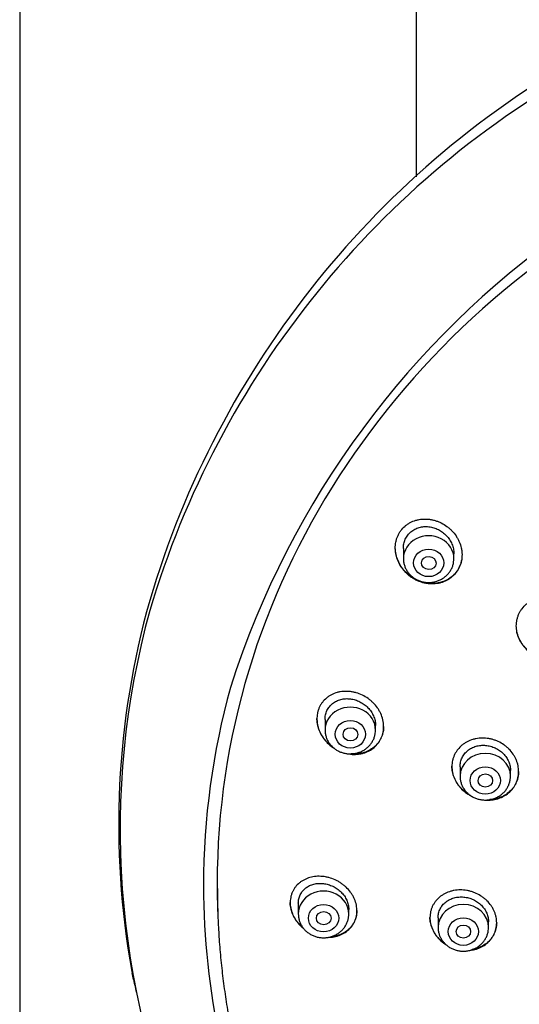
# Model space of a CAD drawing. Units: millimetres. Extents: x -18 to 969, y -35 to 2041.
# Drawn here: x 146 to 173, y 1695 to 1750 of the extents above; entities that cross this region are included whole.
import ezdxf

# ---------------------------------------------------------------- set-up
doc = ezdxf.new("R2010")
doc.units = ezdxf.units.MM
doc.layers.add('Default', color=7, linetype='Continuous')
doc.layers.add('DV1_Default', color=7, linetype='Continuous')

# ---------------------------------------------------------------- blocks, each defined once
blk = doc.blocks.new('SE')
at = {"layer": 'DV1_Default', "color": 7}
for p, q in [((145.65, 1913.305), (145.65, 1542.105)), ((167.65, 1740.984), (167.65, 1913.305)), ((166.928, 1720.366), (166.928, 1719.795)), ((169.728, 1719.795), (169.728, 1720.069)), ((162.583, 1710.874), (162.583, 1710.286)), ((165.383, 1710.286), (165.383, 1710.544)), ((170.068, 1708.25), (170.068, 1707.725)), ((172.868, 1707.725), (172.868, 1708.04)), ((161.1, 1700.678), (161.1, 1700.083)), ((163.9, 1700.083), (163.9, 1700.337)), ((156.635, 1700.093), (156.646, 1699.825)), ((168.85, 1699.865), (168.85, 1699.339)), ((171.65, 1699.339), (171.65, 1699.651))]:
    blk.add_line(p, q, dxfattribs=at)
for centre, radius, start, end in [((202.29, 1702.887), 51.538, 118.8325, 163.5597), ((201.882, 1702.439), 51.108, 118.6203, 163.5407), ((204.55, 1697.56), 49.567, 88.3228, 162.2813), ((196.901, 1705.042), 45.763, 164.2385, 190.2561), ((196.723, 1704.781), 45.505, 164.5281, 203.7872), ((197.313, 1701.63), 41.47, 164.5949, 179.9759), ((197.611, 1701.697), 41.768, 180.0687, 203.9258), ((196.901, 1705.042), 45.763, 190.2572, 190.4598), ((196.901, 1705.042), 45.763, 190.4605, 190.5716), ((203.87, 1708.408), 53.277, 192.9808, 193.8827)]:
    blk.add_arc(centre, radius, start, end, dxfattribs=at)
for centre, major_axis, start_param, end_param in [((206, 1701.769), (-49.4, 0), 3.104151, 6.283185), ((168.328, 1719.795), (1.4, 0), 0, 3.141598), ((163.983, 1710.286), (1.4, 0), 0, 3.141598), ((171.468, 1707.725), (-1.4, 0), 3.141593, 6.283185), ((206, 1701.769), (-49.4, 0), 0, 0.037441), ((206, 1701.5), (-49.389, 0), 0, 0.036036), ((162.5, 1700.083), (1.4, 0), 0, 3.141598), ((170.25, 1699.339), (-1.4, 0), 3.141593, 6.283185), ((206, 1701.5), (-49.389, 0), 0.036036, 0.038934)]:
    blk.add_ellipse(centre, major_axis=major_axis, ratio=0.906308, start_param=start_param, end_param=end_param, dxfattribs=at)
for centre, major_axis, ratio in [((168.328, 1719.558), (-0.84, 0), 0.906308), ((168.335, 1719.555), (0.406, -0.015), 0.902068), ((163.983, 1710.05), (-0.84, 0), 0.906308), ((163.99, 1710.048), (0.407, -0.008), 0.899336), ((171.468, 1707.488), (-0.84, 0), 0.906308), ((171.472, 1707.487), (0.402, -0.004), 0.902863), ((162.5, 1699.846), (-0.84, 0), 0.906308), ((162.508, 1699.846), (0.408, 0), 0.898358), ((170.25, 1699.102), (0.84, 0), 0.906308), ((170.254, 1699.102), (0.402, 0), 0.902355)]:
    blk.add_ellipse(centre, major_axis=major_axis, ratio=ratio, dxfattribs=at)
for points, knots in [([(169.641, 1718.799), (169.728, 1718.876), (169.806, 1718.96), (169.907, 1719.099), (169.939, 1719.147), (169.982, 1719.222), (169.996, 1719.248), (170.022, 1719.3), (170.034, 1719.326), (170.091, 1719.458), (170.125, 1719.568), (170.159, 1719.74), (170.167, 1719.799), (170.177, 1719.916), (170.181, 1720.033), (170.173, 1720.151), (170.159, 1720.269), (170.148, 1720.329), (170.109, 1720.505), (170.072, 1720.62), (170, 1720.787), (169.973, 1720.841), (169.914, 1720.949), (169.882, 1721.002), (169.779, 1721.155), (169.702, 1721.25), (169.574, 1721.384), (169.529, 1721.427), (169.435, 1721.509), (169.387, 1721.548), (169.239, 1721.657), (169.134, 1721.721), (168.968, 1721.804), (168.911, 1721.829), (168.798, 1721.874), (168.683, 1721.914), (168.565, 1721.943), (168.447, 1721.967), (168.387, 1721.977), (168.206, 1721.997), (168.087, 1721.998), (167.911, 1721.984), (167.853, 1721.977), (167.736, 1721.956), (167.679, 1721.942), (167.51, 1721.893), (167.403, 1721.85), (167.251, 1721.769), (167.201, 1721.739), (167.105, 1721.673), (167.06, 1721.638), (166.93, 1721.526), (166.852, 1721.442), (166.767, 1721.326), (166.75, 1721.302), (166.719, 1721.253), (166.704, 1721.229), (166.661, 1721.154), (166.609, 1721.051), (166.569, 1720.942), (166.534, 1720.831), (166.52, 1720.774), (166.487, 1720.601), (166.477, 1720.484), (166.479, 1720.306), (166.483, 1720.245), (166.498, 1720.126), (166.508, 1720.067), (166.546, 1719.891), (166.583, 1719.775), (166.679, 1719.549), (166.737, 1719.441), (166.838, 1719.288), (166.874, 1719.238), (166.951, 1719.141), (166.992, 1719.094), (167.12, 1718.959), (167.212, 1718.878), (167.36, 1718.767), (167.411, 1718.733), (167.517, 1718.667), (167.571, 1718.637), (167.736, 1718.555), (167.849, 1718.51), (168.025, 1718.458), (168.085, 1718.443), (168.204, 1718.419), (168.264, 1718.41), (168.444, 1718.392), (168.563, 1718.39), (168.742, 1718.406), (168.801, 1718.414), (168.918, 1718.436), (169.032, 1718.464), (169.142, 1718.503), (169.25, 1718.547), (169.303, 1718.573), (169.457, 1718.656), (169.553, 1718.723), (169.641, 1718.799)], [0, 0, 0, 0, 0.03125, 0.03125, 0.046875, 0.046875, 0.054687, 0.054687, 0.0625, 0.0625, 0.09375, 0.09375, 0.109375, 0.109375, 0.125, 0.140625, 0.140625, 0.15625, 0.15625, 0.1875, 0.1875, 0.203125, 0.203125, 0.21875, 0.21875, 0.25, 0.25, 0.265625, 0.265625, 0.28125, 0.28125, 0.3125, 0.3125, 0.328125, 0.328125, 0.34375, 0.359375, 0.359375, 0.375, 0.375, 0.40625, 0.40625, 0.421875, 0.421875, 0.4375, 0.4375, 0.46875, 0.46875, 0.484375, 0.484375, 0.5, 0.5, 0.53125, 0.53125, 0.539062, 0.539062, 0.546875, 0.546875, 0.5625, 0.578125, 0.578125, 0.59375, 0.59375, 0.625, 0.625, 0.640625, 0.640625, 0.65625, 0.65625, 0.6875, 0.6875, 0.71875, 0.71875, 0.734375, 0.734375, 0.75, 0.75, 0.78125, 0.78125, 0.796875, 0.796875, 0.8125, 0.8125, 0.84375, 0.84375, 0.859375, 0.859375, 0.875, 0.875, 0.90625, 0.90625, 0.921875, 0.921875, 0.9375, 0.953125, 0.953125, 0.96875, 0.96875, 1, 1, 1, 1]), ([(166.928, 1720.363), (166.928, 1720.405), (166.93, 1720.447), (166.938, 1720.532), (166.952, 1720.62), (166.974, 1720.705), (167, 1720.788), (167.016, 1720.83), (167.07, 1720.95), (167.114, 1721.025), (167.192, 1721.129), (167.22, 1721.162), (167.28, 1721.226), (167.312, 1721.256), (167.411, 1721.34), (167.483, 1721.389), (167.6, 1721.45), (167.64, 1721.468), (167.722, 1721.501), (167.806, 1721.529), (167.892, 1721.548), (167.98, 1721.563), (168.025, 1721.569), (168.16, 1721.578), (168.251, 1721.576), (168.431, 1721.555), (168.523, 1721.535), (168.699, 1721.481), (168.784, 1721.447), (168.909, 1721.383), (168.95, 1721.36), (169.029, 1721.31), (169.068, 1721.284), (169.179, 1721.2), (169.249, 1721.138), (169.346, 1721.035), (169.376, 1721), (169.434, 1720.927), (169.488, 1720.851), (169.535, 1720.772), (169.579, 1720.691), (169.599, 1720.649), (169.653, 1720.521), (169.68, 1720.434), (169.708, 1720.302), (169.715, 1720.257), (169.725, 1720.167), (169.728, 1720.122), (169.728, 1720.074), (169.728, 1720.07), (169.728, 1720.067)], [0, 0, 0, 0, 0.02887, 0.02887, 0.060118, 0.091367, 0.091367, 0.122615, 0.122615, 0.185112, 0.185112, 0.216361, 0.216361, 0.247609, 0.247609, 0.310106, 0.310106, 0.341355, 0.341355, 0.372603, 0.403851, 0.403851, 0.4351, 0.4351, 0.497597, 0.497597, 0.560094, 0.560094, 0.622591, 0.622591, 0.653839, 0.653839, 0.685087, 0.685087, 0.747584, 0.747584, 0.778833, 0.778833, 0.810081, 0.84133, 0.84133, 0.872578, 0.872578, 0.935075, 0.935075, 0.966323, 0.966323, 0.997572, 0.997572, 1, 1, 1, 1]), ([(169.638, 1718.819), (169.55, 1718.742), (169.455, 1718.677), (169.303, 1718.594), (169.25, 1718.569), (169.142, 1718.524), (169.086, 1718.505), (168.916, 1718.455), (168.8, 1718.433), (168.622, 1718.417), (168.562, 1718.415), (168.441, 1718.416), (168.381, 1718.42), (168.201, 1718.439), (168.082, 1718.463), (167.906, 1718.515), (167.847, 1718.535), (167.734, 1718.581), (167.622, 1718.631), (167.515, 1718.691), (167.41, 1718.756), (167.358, 1718.791), (167.209, 1718.902), (167.117, 1718.984), (166.991, 1719.118), (166.95, 1719.165), (166.873, 1719.262), (166.837, 1719.312), (166.736, 1719.466), (166.678, 1719.573), (166.607, 1719.741), (166.585, 1719.799), (166.548, 1719.915), (166.533, 1719.974), (166.494, 1720.149), (166.48, 1720.268), (166.478, 1720.391), (166.478, 1720.395), (166.478, 1720.399)], [0, 0, 0, 0, 0.083099, 0.083099, 0.124648, 0.124648, 0.166197, 0.166197, 0.249296, 0.249296, 0.290845, 0.290845, 0.332394, 0.332394, 0.415493, 0.415493, 0.457042, 0.457042, 0.498591, 0.54014, 0.54014, 0.58169, 0.58169, 0.664788, 0.664788, 0.706337, 0.706337, 0.747887, 0.747887, 0.830985, 0.830985, 0.872534, 0.872534, 0.914084, 0.914084, 0.997182, 0.997182, 1, 1, 1, 1]), ([(166.928, 1719.795), (166.928, 1719.728), (166.937, 1719.614), (166.979, 1719.425), (167.048, 1719.25), (167.143, 1719.082), (167.262, 1718.931), (167.404, 1718.796), (167.565, 1718.682), (167.741, 1718.59), (167.93, 1718.523), (168.127, 1718.483), (168.328, 1718.469), (168.529, 1718.482), (168.727, 1718.523), (168.916, 1718.59), (169.092, 1718.682), (169.253, 1718.796), (169.395, 1718.932), (169.515, 1719.083), (169.61, 1719.252), (169.679, 1719.427), (169.719, 1719.616), (169.728, 1719.729), (169.728, 1719.795)], [0, 0, 0, 0, 0.043416, 0.088242, 0.133206, 0.178365, 0.223751, 0.269371, 0.315209, 0.361231, 0.407394, 0.453652, 0.499964, 0.546286, 0.592577, 0.638793, 0.684885, 0.730809, 0.776522, 0.822, 0.867242, 0.912272, 0.95714, 1, 1, 1, 1]), ([(170.178, 1720.011), (170.177, 1719.907), (170.167, 1719.805), (170.142, 1719.676), (170.136, 1719.648), (170.122, 1719.591), (170.114, 1719.563), (170.088, 1719.479), (170.068, 1719.425), (169.999, 1719.267), (169.942, 1719.167), (169.839, 1719.027), (169.802, 1718.982), (169.724, 1718.897), (169.682, 1718.857), (169.638, 1718.819)], [0, 0, 0, 0, 0.22685, 0.22685, 0.291279, 0.291279, 0.355708, 0.355708, 0.484567, 0.484567, 0.742283, 0.742283, 0.871142, 0.871142, 1, 1, 1, 1]), ([(176.34, 1714.605), (176.428, 1714.68), (176.505, 1714.764), (176.607, 1714.9), (176.639, 1714.947), (176.697, 1715.045), (176.724, 1715.096), (176.794, 1715.251), (176.83, 1715.359), (176.866, 1715.525), (176.875, 1715.582), (176.887, 1715.697), (176.89, 1715.754), (176.89, 1715.925), (176.878, 1716.04), (176.842, 1716.212), (176.827, 1716.269), (176.792, 1716.38), (176.752, 1716.49), (176.7, 1716.597), (176.643, 1716.701), (176.612, 1716.753), (176.511, 1716.902), (176.435, 1716.994), (176.308, 1717.124), (176.263, 1717.165), (176.17, 1717.244), (176.122, 1717.281), (175.973, 1717.386), (175.868, 1717.447), (175.701, 1717.524), (175.644, 1717.548), (175.529, 1717.589), (175.471, 1717.607), (175.295, 1717.654), (175.176, 1717.674), (174.932, 1717.692), (174.813, 1717.69), (174.635, 1717.671), (174.577, 1717.661), (174.46, 1717.637), (174.402, 1717.622), (174.233, 1717.569), (174.126, 1717.523), (173.974, 1717.439), (173.925, 1717.408), (173.829, 1717.342), (173.784, 1717.307), (173.654, 1717.194), (173.576, 1717.111), (173.473, 1716.974), (173.441, 1716.927), (173.383, 1716.829), (173.331, 1716.729), (173.289, 1716.623), (173.253, 1716.515), (173.238, 1716.46), (173.202, 1716.292), (173.19, 1716.178), (173.19, 1716.006), (173.193, 1715.949), (173.205, 1715.832), (173.214, 1715.775), (173.249, 1715.604), (173.284, 1715.493), (173.353, 1715.329), (173.379, 1715.275), (173.436, 1715.17), (173.498, 1715.068), (173.569, 1714.972), (173.645, 1714.879), (173.686, 1714.834), (173.814, 1714.703), (173.906, 1714.625), (174.055, 1714.52), (174.106, 1714.487), (174.212, 1714.426), (174.267, 1714.397), (174.433, 1714.32), (174.547, 1714.279), (174.723, 1714.232), (174.783, 1714.219), (174.904, 1714.199), (174.964, 1714.192), (175.144, 1714.178), (175.264, 1714.18), (175.443, 1714.201), (175.503, 1714.21), (175.619, 1714.235), (175.733, 1714.265), (175.843, 1714.305), (175.951, 1714.351), (176.003, 1714.377), (176.157, 1714.462), (176.252, 1714.529), (176.34, 1714.605)], [0, 0, 0, 0, 0.03125, 0.03125, 0.046875, 0.046875, 0.0625, 0.0625, 0.09375, 0.09375, 0.109375, 0.109375, 0.125, 0.125, 0.15625, 0.15625, 0.171875, 0.171875, 0.1875, 0.203125, 0.203125, 0.21875, 0.21875, 0.25, 0.25, 0.265625, 0.265625, 0.28125, 0.28125, 0.3125, 0.3125, 0.328125, 0.328125, 0.34375, 0.34375, 0.375, 0.375, 0.40625, 0.40625, 0.421875, 0.421875, 0.4375, 0.4375, 0.46875, 0.46875, 0.484375, 0.484375, 0.5, 0.5, 0.53125, 0.53125, 0.546875, 0.546875, 0.5625, 0.578125, 0.578125, 0.59375, 0.59375, 0.625, 0.625, 0.640625, 0.640625, 0.65625, 0.65625, 0.6875, 0.6875, 0.703125, 0.703125, 0.71875, 0.734375, 0.734375, 0.75, 0.75, 0.78125, 0.78125, 0.796875, 0.796875, 0.8125, 0.8125, 0.84375, 0.84375, 0.859375, 0.859375, 0.875, 0.875, 0.90625, 0.90625, 0.921875, 0.921875, 0.9375, 0.953125, 0.953125, 0.96875, 0.96875, 1, 1, 1, 1]), ([(174.491, 1714.323), (174.49, 1714.324), (174.488, 1714.324), (174.429, 1714.346), (174.317, 1714.392), (174.209, 1714.449), (174.104, 1714.51), (174.052, 1714.543), (173.902, 1714.65), (173.81, 1714.728), (173.684, 1714.857), (173.643, 1714.902), (173.567, 1714.996), (173.531, 1715.045), (173.431, 1715.194), (173.375, 1715.298), (173.306, 1715.462), (173.286, 1715.517), (173.251, 1715.63), (173.236, 1715.687), (173.202, 1715.853), (173.19, 1715.964), (173.19, 1716.076)], [0, 0, 0, 0, 0.002172, 0.002172, 0.079329, 0.156487, 0.156487, 0.233644, 0.233644, 0.387958, 0.387958, 0.465115, 0.465115, 0.542273, 0.542273, 0.696587, 0.696587, 0.773744, 0.773744, 0.850901, 0.850901, 1, 1, 1, 1]), ([(165.303, 1709.319), (165.39, 1709.392), (165.467, 1709.473), (165.567, 1709.606), (165.598, 1709.653), (165.641, 1709.725), (165.654, 1709.75), (165.68, 1709.8), (165.692, 1709.825), (165.749, 1709.954), (165.782, 1710.061), (165.815, 1710.228), (165.823, 1710.285), (165.832, 1710.4), (165.835, 1710.515), (165.826, 1710.63), (165.811, 1710.746), (165.8, 1710.804), (165.759, 1710.977), (165.72, 1711.09), (165.646, 1711.254), (165.618, 1711.307), (165.557, 1711.414), (165.524, 1711.465), (165.419, 1711.615), (165.34, 1711.709), (165.209, 1711.84), (165.163, 1711.882), (165.068, 1711.962), (165.02, 1711.999), (164.869, 1712.106), (164.763, 1712.168), (164.539, 1712.276), (164.425, 1712.319), (164.251, 1712.369), (164.192, 1712.383), (164.074, 1712.406), (164.013, 1712.416), (163.835, 1712.435), (163.717, 1712.436), (163.543, 1712.423), (163.485, 1712.416), (163.37, 1712.396), (163.313, 1712.384), (163.147, 1712.338), (163.042, 1712.297), (162.917, 1712.233), (162.892, 1712.219), (162.844, 1712.191), (162.82, 1712.176), (162.749, 1712.129), (162.704, 1712.096), (162.577, 1711.99), (162.5, 1711.91), (162.416, 1711.799), (162.399, 1711.776), (162.368, 1711.73), (162.353, 1711.706), (162.311, 1711.634), (162.26, 1711.535), (162.22, 1711.431), (162.186, 1711.323), (162.172, 1711.268), (162.14, 1711.1), (162.13, 1710.986), (162.134, 1710.812), (162.139, 1710.753), (162.154, 1710.636), (162.165, 1710.578), (162.205, 1710.405), (162.243, 1710.291), (162.343, 1710.069), (162.403, 1709.963), (162.507, 1709.812), (162.544, 1709.763), (162.623, 1709.668), (162.665, 1709.622), (162.795, 1709.49), (162.888, 1709.41), (163.019, 1709.315), (163.051, 1709.294), (163.083, 1709.273)], [0, 0, 0, 0, 0.039515, 0.039515, 0.059272, 0.059272, 0.069151, 0.069151, 0.07903, 0.07903, 0.118545, 0.118545, 0.138302, 0.138302, 0.15806, 0.177817, 0.177817, 0.197575, 0.197575, 0.23709, 0.23709, 0.256847, 0.256847, 0.276605, 0.276605, 0.316119, 0.316119, 0.335877, 0.335877, 0.355634, 0.355634, 0.395149, 0.395149, 0.434664, 0.434664, 0.454422, 0.454422, 0.474179, 0.474179, 0.513694, 0.513694, 0.533452, 0.533452, 0.553209, 0.553209, 0.592724, 0.592724, 0.602603, 0.602603, 0.612481, 0.612481, 0.632239, 0.632239, 0.671754, 0.671754, 0.681633, 0.681633, 0.691511, 0.691511, 0.711269, 0.731026, 0.731026, 0.750784, 0.750784, 0.790299, 0.790299, 0.810056, 0.810056, 0.829814, 0.829814, 0.869328, 0.869328, 0.908843, 0.908843, 0.928601, 0.928601, 0.948358, 0.948358, 0.987873, 0.987873, 1, 1, 1, 1]), ([(162.583, 1710.873), (162.583, 1710.915), (162.585, 1710.957), (162.593, 1711.041), (162.6, 1711.084), (162.627, 1711.209), (162.655, 1711.29), (162.727, 1711.444), (162.772, 1711.515), (162.85, 1711.614), (162.878, 1711.645), (162.938, 1711.705), (162.969, 1711.734), (163.068, 1711.812), (163.14, 1711.858), (163.255, 1711.914), (163.295, 1711.931), (163.376, 1711.961), (163.459, 1711.987), (163.545, 1712.004), (163.632, 1712.017), (163.676, 1712.022), (163.81, 1712.03), (163.899, 1712.027), (164.034, 1712.01), (164.079, 1712.002), (164.168, 1711.983), (164.213, 1711.971), (164.345, 1711.931), (164.431, 1711.897), (164.556, 1711.834), (164.597, 1711.811), (164.677, 1711.762), (164.716, 1711.736), (164.828, 1711.653), (164.899, 1711.592), (164.996, 1711.491), (165.027, 1711.456), (165.086, 1711.384), (165.113, 1711.347), (165.19, 1711.232), (165.234, 1711.152), (165.289, 1711.026), (165.305, 1710.983), (165.333, 1710.898), (165.356, 1710.811), (165.37, 1710.724), (165.38, 1710.636), (165.382, 1710.592), (165.383, 1710.546), (165.383, 1710.544), (165.383, 1710.542)], [0, 0, 0, 0, 0.029757, 0.029757, 0.06101, 0.06101, 0.123515, 0.123515, 0.186021, 0.186021, 0.217274, 0.217274, 0.248527, 0.248527, 0.311033, 0.311033, 0.342286, 0.342286, 0.373538, 0.404791, 0.404791, 0.436044, 0.436044, 0.49855, 0.49855, 0.529803, 0.529803, 0.561056, 0.561056, 0.623562, 0.623562, 0.654815, 0.654815, 0.686067, 0.686067, 0.748573, 0.748573, 0.779826, 0.779826, 0.811079, 0.811079, 0.873585, 0.873585, 0.904838, 0.904838, 0.936091, 0.967343, 0.967343, 0.998596, 0.998596, 1, 1, 1, 1]), ([(162.971, 1709.373), (162.875, 1709.443), (162.786, 1709.52), (162.661, 1709.647), (162.62, 1709.693), (162.542, 1709.788), (162.505, 1709.838), (162.4, 1709.99), (162.341, 1710.095), (162.267, 1710.26), (162.246, 1710.316), (162.217, 1710.402), (162.208, 1710.431), (162.191, 1710.488), (162.184, 1710.517), (162.151, 1710.662), (162.136, 1710.777), (162.133, 1710.902), (162.133, 1710.911), (162.133, 1710.92)], [0, 0, 0, 0, 0.189632, 0.189632, 0.289066, 0.289066, 0.3885, 0.3885, 0.587368, 0.587368, 0.686802, 0.686802, 0.736519, 0.736519, 0.786236, 0.786236, 0.985104, 0.985104, 1, 1, 1, 1]), ([(165.833, 1710.483), (165.832, 1710.384), (165.822, 1710.287), (165.792, 1710.136), (165.778, 1710.08), (165.744, 1709.972), (165.724, 1709.92), (165.656, 1709.766), (165.599, 1709.67), (165.497, 1709.536), (165.461, 1709.493), (165.383, 1709.411), (165.342, 1709.373), (165.299, 1709.336)], [0, 0, 0, 0, 0.222338, 0.222338, 0.351948, 0.351948, 0.481559, 0.481559, 0.740779, 0.740779, 0.87039, 0.87039, 1, 1, 1, 1]), ([(162.583, 1710.286), (162.583, 1710.219), (162.592, 1710.106), (162.633, 1709.916), (162.702, 1709.742), (162.797, 1709.574), (162.917, 1709.422), (163.058, 1709.287), (163.219, 1709.173), (163.395, 1709.082), (163.584, 1709.015), (163.781, 1708.974), (163.982, 1708.96), (164.184, 1708.974), (164.381, 1709.015), (164.57, 1709.082), (164.747, 1709.173), (164.908, 1709.288), (165.049, 1709.423), (165.169, 1709.575), (165.264, 1709.744), (165.333, 1709.918), (165.374, 1710.107), (165.382, 1710.22), (165.383, 1710.286)], [0, 0, 0, 0, 0.043416, 0.088242, 0.133206, 0.178365, 0.223751, 0.269371, 0.315209, 0.361231, 0.407394, 0.453652, 0.499964, 0.546286, 0.592577, 0.638793, 0.684885, 0.730809, 0.776522, 0.822, 0.867242, 0.912272, 0.95714, 1, 1, 1, 1]), ([(172.763, 1706.8), (172.851, 1706.873), (172.929, 1706.953), (173.031, 1707.085), (173.063, 1707.131), (173.122, 1707.226), (173.149, 1707.276), (173.22, 1707.427), (173.256, 1707.532), (173.293, 1707.695), (173.302, 1707.751), (173.315, 1707.863), (173.318, 1707.919), (173.319, 1708.088), (173.308, 1708.201), (173.272, 1708.37), (173.258, 1708.427), (173.223, 1708.537), (173.182, 1708.645), (173.131, 1708.751), (173.074, 1708.854), (173.042, 1708.905), (172.942, 1709.053), (172.865, 1709.145), (172.738, 1709.273), (172.693, 1709.314), (172.6, 1709.393), (172.551, 1709.43), (172.402, 1709.534), (172.297, 1709.595), (172.13, 1709.672), (172.073, 1709.696), (171.958, 1709.737), (171.842, 1709.774), (171.724, 1709.8), (171.605, 1709.82), (171.544, 1709.828), (171.363, 1709.843), (171.244, 1709.843), (171.067, 1709.825), (171.008, 1709.817), (170.892, 1709.794), (170.835, 1709.78), (170.666, 1709.73), (170.56, 1709.687), (170.408, 1709.607), (170.358, 1709.578), (170.263, 1709.514), (170.217, 1709.48), (170.088, 1709.372), (170.01, 1709.292), (169.906, 1709.16), (169.874, 1709.114), (169.816, 1709.019), (169.763, 1708.921), (169.721, 1708.819), (169.684, 1708.714), (169.669, 1708.659), (169.632, 1708.495), (169.619, 1708.384), (169.618, 1708.215), (169.621, 1708.158), (169.632, 1708.044), (169.641, 1707.987), (169.676, 1707.819), (169.711, 1707.708), (169.78, 1707.546), (169.806, 1707.493), (169.863, 1707.389), (169.925, 1707.288), (169.996, 1707.193), (170.072, 1707.101), (170.113, 1707.055), (170.241, 1706.926), (170.333, 1706.848), (170.482, 1706.744), (170.534, 1706.711), (170.626, 1706.658), (170.665, 1706.636), (170.705, 1706.617)], [0, 0, 0, 0, 0.038663, 0.038663, 0.057995, 0.057995, 0.077327, 0.077327, 0.11599, 0.11599, 0.135322, 0.135322, 0.154654, 0.154654, 0.193317, 0.193317, 0.212649, 0.212649, 0.23198, 0.251312, 0.251312, 0.270644, 0.270644, 0.309307, 0.309307, 0.328639, 0.328639, 0.347971, 0.347971, 0.386634, 0.386634, 0.405966, 0.405966, 0.425297, 0.444629, 0.444629, 0.463961, 0.463961, 0.502624, 0.502624, 0.521956, 0.521956, 0.541288, 0.541288, 0.579951, 0.579951, 0.599283, 0.599283, 0.618614, 0.618614, 0.657278, 0.657278, 0.676609, 0.676609, 0.695941, 0.715273, 0.715273, 0.734605, 0.734605, 0.773268, 0.773268, 0.7926, 0.7926, 0.811931, 0.811931, 0.850595, 0.850595, 0.869926, 0.869926, 0.889258, 0.90859, 0.90859, 0.927922, 0.927922, 0.966585, 0.966585, 0.985917, 0.985917, 1, 1, 1, 1]), ([(170.068, 1708.247), (170.068, 1708.251), (170.069, 1708.255), (170.069, 1708.303), (170.072, 1708.346), (170.082, 1708.43), (170.096, 1708.513), (170.12, 1708.594), (170.148, 1708.673), (170.164, 1708.713), (170.219, 1708.827), (170.264, 1708.898), (170.342, 1708.998), (170.37, 1709.029), (170.43, 1709.09), (170.462, 1709.119), (170.56, 1709.201), (170.632, 1709.248), (170.748, 1709.308), (170.788, 1709.327), (170.87, 1709.359), (170.953, 1709.388), (171.039, 1709.408), (171.127, 1709.425), (171.171, 1709.431), (171.307, 1709.444), (171.397, 1709.444), (171.533, 1709.432), (171.578, 1709.426), (171.669, 1709.409), (171.714, 1709.399), (171.848, 1709.363), (171.934, 1709.331), (172.059, 1709.272), (172.101, 1709.251), (172.181, 1709.204), (172.22, 1709.179), (172.332, 1709.1), (172.402, 1709.041), (172.498, 1708.943), (172.529, 1708.908), (172.586, 1708.838), (172.64, 1708.766), (172.687, 1708.69), (172.729, 1708.611), (172.749, 1708.571), (172.801, 1708.448), (172.827, 1708.365), (172.852, 1708.238), (172.859, 1708.195), (172.867, 1708.113), (172.868, 1708.074), (172.868, 1708.036)], [0, 0, 0, 0, 0.00309, 0.00309, 0.03434, 0.03434, 0.065591, 0.096842, 0.096842, 0.128092, 0.128092, 0.190594, 0.190594, 0.221844, 0.221844, 0.253095, 0.253095, 0.315596, 0.315596, 0.346847, 0.346847, 0.378097, 0.409348, 0.409348, 0.440599, 0.440599, 0.5031, 0.5031, 0.534351, 0.534351, 0.565601, 0.565601, 0.628102, 0.628102, 0.659353, 0.659353, 0.690604, 0.690604, 0.753105, 0.753105, 0.784356, 0.784356, 0.815606, 0.846857, 0.846857, 0.878108, 0.878108, 0.940609, 0.940609, 0.971859, 0.971859, 1, 1, 1, 1]), ([(163.818, 1708.974), (163.82, 1708.974), (163.823, 1708.973), (163.884, 1708.961), (163.944, 1708.952), (164.121, 1708.933), (164.24, 1708.932), (164.417, 1708.946), (164.476, 1708.953), (164.59, 1708.974), (164.703, 1709), (164.812, 1709.036), (164.918, 1709.079), (164.971, 1709.103), (165.123, 1709.182), (165.217, 1709.245), (165.303, 1709.319)], [0, 0, 0, 0, 0.004161, 0.004161, 0.114809, 0.114809, 0.336107, 0.336107, 0.446756, 0.446756, 0.557405, 0.668054, 0.668054, 0.778702, 0.778702, 1, 1, 1, 1]), ([(165.299, 1709.336), (165.212, 1709.264), (165.118, 1709.201), (164.967, 1709.123), (164.915, 1709.099), (164.808, 1709.057), (164.753, 1709.039), (164.586, 1708.992), (164.471, 1708.972), (164.295, 1708.958), (164.236, 1708.956), (164.126, 1708.958), (164.075, 1708.961), (164.025, 1708.966)], [0, 0, 0, 0, 0.255056, 0.255056, 0.382584, 0.382584, 0.510112, 0.510112, 0.765168, 0.765168, 0.892696, 0.892696, 1, 1, 1, 1]), ([(170.567, 1706.713), (170.519, 1706.742), (170.472, 1706.772), (170.326, 1706.876), (170.234, 1706.954), (170.108, 1707.083), (170.067, 1707.127), (169.991, 1707.221), (169.955, 1707.269), (169.856, 1707.417), (169.8, 1707.521), (169.731, 1707.682), (169.711, 1707.737), (169.677, 1707.849), (169.662, 1707.905), (169.63, 1708.066), (169.619, 1708.171), (169.618, 1708.277)], [0, 0, 0, 0, 0.08498, 0.08498, 0.270375, 0.270375, 0.363072, 0.363072, 0.45577, 0.45577, 0.641165, 0.641165, 0.733863, 0.733863, 0.82656, 0.82656, 1, 1, 1, 1]), ([(173.318, 1707.995), (173.318, 1707.992), (173.318, 1707.99), (173.317, 1707.876), (173.304, 1707.765), (173.267, 1707.601), (173.251, 1707.547), (173.214, 1707.442), (173.193, 1707.39), (173.121, 1707.24), (173.062, 1707.146), (172.923, 1706.968), (172.844, 1706.888), (172.756, 1706.815)], [0, 0, 0, 0, 0.004537, 0.004537, 0.253403, 0.253403, 0.377836, 0.377836, 0.502269, 0.502269, 0.751134, 0.751134, 1, 1, 1, 1]), ([(170.069, 1707.725), (170.068, 1707.658), (170.078, 1707.544), (170.119, 1707.355), (170.188, 1707.18), (170.283, 1707.012), (170.403, 1706.861), (170.544, 1706.726), (170.705, 1706.611), (170.881, 1706.52), (171.07, 1706.453), (171.267, 1706.412), (171.468, 1706.399), (171.67, 1706.412), (171.867, 1706.453), (172.056, 1706.52), (172.233, 1706.612), (172.393, 1706.726), (172.535, 1706.862), (172.655, 1707.013), (172.75, 1707.182), (172.819, 1707.357), (172.86, 1707.545), (172.868, 1707.658), (172.868, 1707.725)], [0, 0, 0, 0, 0.043416, 0.088242, 0.133206, 0.178365, 0.223751, 0.269371, 0.315209, 0.361231, 0.407394, 0.453652, 0.499964, 0.546286, 0.592577, 0.638793, 0.684885, 0.730809, 0.776522, 0.822, 0.867242, 0.912272, 0.95714, 1, 1, 1, 1]), ([(171.507, 1706.404), (171.608, 1706.398), (171.709, 1706.4), (171.868, 1706.416), (171.928, 1706.425), (172.044, 1706.447), (172.157, 1706.475), (172.267, 1706.514), (172.374, 1706.557), (172.427, 1706.582), (172.58, 1706.663), (172.675, 1706.727), (172.763, 1706.8)], [0, 0, 0, 0, 0.219394, 0.219394, 0.349495, 0.349495, 0.479596, 0.609697, 0.609697, 0.739798, 0.739798, 1, 1, 1, 1]), ([(172.756, 1706.815), (172.667, 1706.742), (172.572, 1706.68), (172.42, 1706.6), (172.368, 1706.576), (172.26, 1706.533), (172.204, 1706.513), (172.035, 1706.464), (171.92, 1706.442), (171.775, 1706.428), (171.749, 1706.426), (171.722, 1706.425)], [0, 0, 0, 0, 0.310287, 0.310287, 0.4654305, 0.4654305, 0.620574, 0.620574, 0.930861, 0.930861, 1, 1, 1, 1]), ([(163.836, 1699.161), (163.921, 1699.231), (163.996, 1699.309), (164.094, 1699.438), (164.124, 1699.482), (164.18, 1699.576), (164.205, 1699.625), (164.271, 1699.773), (164.304, 1699.877), (164.335, 1700.039), (164.342, 1700.094), (164.35, 1700.206), (164.351, 1700.261), (164.345, 1700.429), (164.329, 1700.542), (164.271, 1700.768), (164.231, 1700.877), (164.154, 1701.037), (164.126, 1701.09), (164.063, 1701.193), (164.029, 1701.244), (163.921, 1701.39), (163.84, 1701.481), (163.706, 1701.608), (163.659, 1701.649), (163.562, 1701.726), (163.463, 1701.799), (163.358, 1701.863), (163.25, 1701.923), (163.194, 1701.95), (163.025, 1702.027), (162.91, 1702.068), (162.735, 1702.115), (162.676, 1702.128), (162.557, 1702.149), (162.497, 1702.157), (162.319, 1702.173), (162.201, 1702.174), (162.028, 1702.159), (161.971, 1702.152), (161.857, 1702.132), (161.802, 1702.119), (161.639, 1702.074), (161.535, 1702.034), (161.388, 1701.959), (161.34, 1701.931), (161.248, 1701.872), (161.205, 1701.84), (161.08, 1701.738), (161.005, 1701.661), (160.923, 1701.555), (160.907, 1701.533), (160.877, 1701.488), (160.862, 1701.466), (160.821, 1701.397), (160.771, 1701.302), (160.733, 1701.202), (160.709, 1701.125), (160.701, 1701.098), (160.688, 1701.045), (160.682, 1701.018), (160.656, 1700.883), (160.647, 1700.773), (160.653, 1700.605), (160.658, 1700.548), (160.675, 1700.434), (160.686, 1700.377), (160.728, 1700.209), (160.768, 1700.099), (160.846, 1699.936), (160.874, 1699.883), (160.936, 1699.78), (161.003, 1699.679), (161.079, 1699.584), (161.16, 1699.491), (161.203, 1699.446), (161.293, 1699.359), (161.341, 1699.317), (161.39, 1699.277)], [0, 0, 0, 0, 0.040787, 0.040787, 0.061181, 0.061181, 0.081574, 0.081574, 0.122361, 0.122361, 0.142755, 0.142755, 0.163149, 0.163149, 0.203936, 0.203936, 0.244723, 0.244723, 0.265116, 0.265116, 0.28551, 0.28551, 0.326297, 0.326297, 0.346691, 0.346691, 0.367084, 0.387478, 0.387478, 0.407871, 0.407871, 0.448658, 0.448658, 0.469052, 0.469052, 0.489446, 0.489446, 0.530233, 0.530233, 0.550626, 0.550626, 0.57102, 0.57102, 0.611807, 0.611807, 0.632201, 0.632201, 0.652594, 0.652594, 0.693381, 0.693381, 0.703578, 0.703578, 0.713775, 0.713775, 0.734168, 0.754562, 0.754562, 0.764759, 0.764759, 0.774955, 0.774955, 0.815743, 0.815743, 0.836136, 0.836136, 0.85653, 0.85653, 0.897317, 0.897317, 0.91771, 0.91771, 0.938104, 0.958498, 0.958498, 0.978891, 0.978891, 1, 1, 1, 1]), ([(161.1, 1700.675), (161.1, 1700.715), (161.102, 1700.756), (161.111, 1700.837), (161.125, 1700.919), (161.147, 1700.998), (161.174, 1701.075), (161.19, 1701.113), (161.244, 1701.223), (161.288, 1701.291), (161.365, 1701.385), (161.393, 1701.415), (161.452, 1701.472), (161.483, 1701.499), (161.58, 1701.574), (161.651, 1701.617), (161.765, 1701.671), (161.804, 1701.687), (161.884, 1701.715), (161.925, 1701.728), (162.049, 1701.759), (162.136, 1701.772), (162.313, 1701.782), (162.402, 1701.779), (162.537, 1701.764), (162.581, 1701.756), (162.671, 1701.738), (162.716, 1701.727), (162.849, 1701.688), (162.935, 1701.655), (163.061, 1701.595), (163.102, 1701.573), (163.183, 1701.525), (163.223, 1701.5), (163.337, 1701.419), (163.408, 1701.359), (163.507, 1701.261), (163.539, 1701.227), (163.599, 1701.156), (163.627, 1701.119), (163.705, 1701.007), (163.75, 1700.929), (163.805, 1700.806), (163.822, 1700.764), (163.85, 1700.68), (163.873, 1700.596), (163.888, 1700.511), (163.897, 1700.425), (163.9, 1700.382), (163.9, 1700.337), (163.9, 1700.335), (163.9, 1700.333)], [0, 0, 0, 0, 0.029537, 0.029537, 0.06079, 0.092043, 0.092043, 0.123297, 0.123297, 0.185803, 0.185803, 0.217057, 0.217057, 0.24831, 0.24831, 0.310817, 0.310817, 0.34207, 0.34207, 0.373323, 0.373323, 0.43583, 0.43583, 0.498337, 0.498337, 0.52959, 0.52959, 0.560843, 0.560843, 0.62335, 0.62335, 0.654603, 0.654603, 0.685857, 0.685857, 0.748363, 0.748363, 0.779617, 0.779617, 0.81087, 0.81087, 0.873377, 0.873377, 0.90463, 0.90463, 0.935884, 0.967137, 0.967137, 0.99839, 0.99839, 1, 1, 1, 1]), ([(171.544, 1698.436), (171.631, 1698.507), (171.709, 1698.585), (171.812, 1698.713), (171.843, 1698.757), (171.902, 1698.85), (171.929, 1698.898), (172, 1699.045), (172.037, 1699.147), (172.074, 1699.307), (172.084, 1699.361), (172.096, 1699.471), (172.1, 1699.526), (172.101, 1699.691), (172.09, 1699.802), (172.055, 1699.968), (172.04, 1700.024), (172.005, 1700.132), (171.965, 1700.239), (171.914, 1700.343), (171.856, 1700.445), (171.825, 1700.495), (171.724, 1700.641), (171.647, 1700.731), (171.519, 1700.857), (171.474, 1700.898), (171.38, 1700.976), (171.332, 1701.012), (171.182, 1701.115), (171.076, 1701.175), (170.909, 1701.251), (170.852, 1701.274), (170.737, 1701.315), (170.621, 1701.351), (170.502, 1701.377), (170.383, 1701.397), (170.322, 1701.405), (170.141, 1701.42), (170.022, 1701.42), (169.846, 1701.403), (169.787, 1701.395), (169.672, 1701.373), (169.614, 1701.36), (169.447, 1701.312), (169.341, 1701.27), (169.189, 1701.193), (169.14, 1701.164), (169.045, 1701.103), (169, 1701.07), (168.871, 1700.966), (168.793, 1700.888), (168.69, 1700.76), (168.657, 1700.715), (168.599, 1700.623), (168.546, 1700.528), (168.504, 1700.428), (168.476, 1700.352), (168.468, 1700.326), (168.452, 1700.273), (168.445, 1700.247), (168.414, 1700.113), (168.401, 1700.004), (168.4, 1699.839), (168.402, 1699.784), (168.414, 1699.672), (168.422, 1699.616), (168.457, 1699.45), (168.492, 1699.342), (168.561, 1699.183), (168.587, 1699.13), (168.644, 1699.028), (168.706, 1698.929), (168.778, 1698.835), (168.854, 1698.743), (168.895, 1698.699), (169.024, 1698.571), (169.117, 1698.494), (169.24, 1698.409), (169.264, 1698.393), (169.289, 1698.378)], [0, 0, 0, 0, 0.039622, 0.039622, 0.059433, 0.059433, 0.079244, 0.079244, 0.118865, 0.118865, 0.138676, 0.138676, 0.158487, 0.158487, 0.198109, 0.198109, 0.21792, 0.21792, 0.237731, 0.257542, 0.257542, 0.277353, 0.277353, 0.316974, 0.316974, 0.336785, 0.336785, 0.356596, 0.356596, 0.396218, 0.396218, 0.416029, 0.416029, 0.43584, 0.455651, 0.455651, 0.475461, 0.475461, 0.515083, 0.515083, 0.534894, 0.534894, 0.554705, 0.554705, 0.594327, 0.594327, 0.614138, 0.614138, 0.633949, 0.633949, 0.67357, 0.67357, 0.693381, 0.693381, 0.713192, 0.733003, 0.733003, 0.742908, 0.742908, 0.752814, 0.752814, 0.792436, 0.792436, 0.812247, 0.812247, 0.832058, 0.832058, 0.871679, 0.871679, 0.89149, 0.89149, 0.911301, 0.931112, 0.931112, 0.950923, 0.950923, 0.990545, 0.990545, 1, 1, 1, 1]), ([(161.344, 1699.338), (161.309, 1699.367), (161.229, 1699.44), (161.156, 1699.517), (161.076, 1699.609), (161.038, 1699.658), (160.93, 1699.806), (160.869, 1699.91), (160.793, 1700.07), (160.77, 1700.125), (160.73, 1700.236), (160.713, 1700.293), (160.671, 1700.461), (160.655, 1700.574), (160.651, 1700.699), (160.65, 1700.711), (160.65, 1700.723)], [0, 0, 0, 0, 0.083261, 0.194797, 0.194797, 0.306333, 0.306333, 0.529406, 0.529406, 0.640942, 0.640942, 0.752478, 0.752478, 0.975551, 0.975551, 1, 1, 1, 1]), ([(168.85, 1699.865), (168.85, 1699.871), (168.85, 1699.877), (168.851, 1699.925), (168.854, 1699.967), (168.865, 1700.05), (168.88, 1700.131), (168.903, 1700.209), (168.932, 1700.287), (168.948, 1700.325), (169.004, 1700.436), (169.048, 1700.505), (169.127, 1700.601), (169.155, 1700.632), (169.215, 1700.691), (169.246, 1700.719), (169.345, 1700.797), (169.417, 1700.843), (169.532, 1700.901), (169.572, 1700.918), (169.654, 1700.95), (169.736, 1700.977), (169.822, 1700.997), (169.91, 1701.012), (169.954, 1701.018), (170.089, 1701.03), (170.18, 1701.03), (170.315, 1701.017), (170.361, 1701.011), (170.451, 1700.995), (170.497, 1700.985), (170.63, 1700.949), (170.717, 1700.917), (170.842, 1700.859), (170.883, 1700.838), (170.964, 1700.791), (171.003, 1700.767), (171.116, 1700.688), (171.185, 1700.63), (171.282, 1700.533), (171.313, 1700.499), (171.37, 1700.43), (171.424, 1700.359), (171.471, 1700.283), (171.513, 1700.206), (171.532, 1700.167), (171.584, 1700.045), (171.61, 1699.963), (171.635, 1699.838), (171.641, 1699.797), (171.649, 1699.718), (171.65, 1699.682), (171.65, 1699.646)], [0, 0, 0, 0, 0.004545, 0.004545, 0.035796, 0.035796, 0.067046, 0.098297, 0.098297, 0.129548, 0.129548, 0.192049, 0.192049, 0.2233, 0.2233, 0.254551, 0.254551, 0.317052, 0.317052, 0.348303, 0.348303, 0.379554, 0.410805, 0.410805, 0.442055, 0.442055, 0.504557, 0.504557, 0.535807, 0.535807, 0.567058, 0.567058, 0.62956, 0.62956, 0.66081, 0.66081, 0.692061, 0.692061, 0.754563, 0.754563, 0.785813, 0.785813, 0.817064, 0.848315, 0.848315, 0.879566, 0.879566, 0.942067, 0.942067, 0.973318, 0.973318, 1, 1, 1, 1]), ([(164.35, 1700.273), (164.35, 1700.181), (164.341, 1700.091), (164.313, 1699.948), (164.299, 1699.894), (164.266, 1699.79), (164.247, 1699.739), (164.18, 1699.591), (164.124, 1699.498), (164.025, 1699.369), (163.989, 1699.327), (163.913, 1699.249), (163.872, 1699.212), (163.83, 1699.177)], [0, 0, 0, 0, 0.215425, 0.215425, 0.346188, 0.346188, 0.47695, 0.47695, 0.738475, 0.738475, 0.869238, 0.869238, 1, 1, 1, 1]), ([(156.649, 1699.758), (156.666, 1699.361), (156.706, 1698.674), (156.802, 1697.503), (156.933, 1696.364), (157.097, 1695.199), (157.294, 1694.054), (157.524, 1692.906), (157.786, 1691.768), (158.081, 1690.635), (158.409, 1689.509), (158.769, 1688.392), (159.16, 1687.283), (159.584, 1686.184), (160.038, 1685.096), (160.524, 1684.018), (161.04, 1682.952), (161.587, 1681.899), (162.163, 1680.859), (162.77, 1679.833), (163.405, 1678.821), (164.07, 1677.825), (164.762, 1676.845), (165.483, 1675.881), (166.231, 1674.935), (167.005, 1674.007), (167.806, 1673.097), (168.633, 1672.206), (169.485, 1671.336), (170.362, 1670.485), (171.263, 1669.656), (172.188, 1668.848), (173.135, 1668.062), (174.104, 1667.299), (175.095, 1666.559), (176.107, 1665.842), (177.139, 1665.15), (178.19, 1664.482), (179.261, 1663.839), (180.349, 1663.221), (181.455, 1662.63), (182.577, 1662.064), (183.715, 1661.526), (184.868, 1661.014), (186.036, 1660.53), (187.217, 1660.073), (188.41, 1659.644), (189.616, 1659.244), (190.832, 1658.872), (192.059, 1658.529), (193.295, 1658.215), (194.54, 1657.93), (195.793, 1657.675), (197.052, 1657.449), (198.318, 1657.253), (199.588, 1657.087), (200.863, 1656.951), (202.142, 1656.845), (203.423, 1656.769), (204.706, 1656.723), (205.989, 1656.708), (207.273, 1656.723), (208.556, 1656.768), (209.837, 1656.843), (211.116, 1656.949), (212.391, 1657.084), (213.662, 1657.25), (214.927, 1657.445), (216.187, 1657.671), (217.439, 1657.925), (218.684, 1658.21), (219.921, 1658.523), (221.148, 1658.866), (222.364, 1659.237), (223.57, 1659.637), (224.764, 1660.065), (225.945, 1660.522), (227.113, 1661.006), (228.266, 1661.517), (229.405, 1662.055), (230.527, 1662.62), (231.633, 1663.211), (232.722, 1663.828), (233.792, 1664.471), (234.844, 1665.138), (235.877, 1665.83), (236.889, 1666.546), (237.88, 1667.286), (238.85, 1668.049), (239.797, 1668.835), (240.722, 1669.642), (241.623, 1670.471), (242.501, 1671.321), (243.353, 1672.192), (244.181, 1673.082), (244.982, 1673.991), (245.757, 1674.919), (246.506, 1675.865), (247.227, 1676.829), (247.92, 1677.808), (248.584, 1678.804), (249.22, 1679.816), (249.827, 1680.842), (250.404, 1681.881), (250.952, 1682.934), (251.469, 1684), (251.955, 1685.077), (252.41, 1686.166), (252.834, 1687.265), (253.226, 1688.373), (253.586, 1689.491), (253.914, 1690.616), (254.21, 1691.749), (254.473, 1692.887), (254.703, 1694.035), (254.901, 1695.18), (255.066, 1696.344), (255.196, 1697.484), (255.294, 1698.663), (255.335, 1699.356), (255.352, 1699.761)], [0, 0, 0, 0, 0.007889, 0.016368, 0.024847, 0.033326, 0.041805, 0.050284, 0.058763, 0.067243, 0.075722, 0.084202, 0.092682, 0.101162, 0.109642, 0.118123, 0.126604, 0.135085, 0.143566, 0.152047, 0.160529, 0.169011, 0.177493, 0.185975, 0.194457, 0.20294, 0.211423, 0.219906, 0.228389, 0.236873, 0.245356, 0.25384, 0.262324, 0.270808, 0.279293, 0.287777, 0.296262, 0.304747, 0.313231, 0.321716, 0.330202, 0.338687, 0.347172, 0.355657, 0.364143, 0.372628, 0.381114, 0.3896, 0.398085, 0.406571, 0.415057, 0.423543, 0.432029, 0.440515, 0.449001, 0.457487, 0.465973, 0.474459, 0.482945, 0.491431, 0.499917, 0.508403, 0.516889, 0.525375, 0.533861, 0.542347, 0.550834, 0.55932, 0.567805, 0.576291, 0.584777, 0.593263, 0.601749, 0.610235, 0.61872, 0.627206, 0.635692, 0.644177, 0.652663, 0.661148, 0.669633, 0.678118, 0.686603, 0.695088, 0.703573, 0.712058, 0.720542, 0.729026, 0.737511, 0.745995, 0.754479, 0.762962, 0.771446, 0.779929, 0.788412, 0.796895, 0.805378, 0.81386, 0.822343, 0.830825, 0.839307, 0.847788, 0.85627, 0.864751, 0.873232, 0.881713, 0.890193, 0.898674, 0.907154, 0.915634, 0.924114, 0.932593, 0.941073, 0.949552, 0.958031, 0.96651, 0.974989, 0.983468, 0.991947, 1, 1, 1, 1]), ([(161.1, 1700.083), (161.1, 1700.016), (161.109, 1699.902), (161.151, 1699.713), (161.22, 1699.538), (161.315, 1699.37), (161.434, 1699.219), (161.576, 1699.083), (161.737, 1698.969), (161.913, 1698.878), (162.102, 1698.811), (162.299, 1698.77), (162.5, 1698.757), (162.702, 1698.77), (162.899, 1698.811), (163.088, 1698.878), (163.264, 1698.97), (163.425, 1699.084), (163.567, 1699.219), (163.687, 1699.371), (163.782, 1699.54), (163.851, 1699.715), (163.891, 1699.903), (163.9, 1700.016), (163.9, 1700.083)], [0, 0, 0, 0, 0.043416, 0.088242, 0.133206, 0.178365, 0.223751, 0.269371, 0.315209, 0.361231, 0.407394, 0.453652, 0.499964, 0.546286, 0.592577, 0.638793, 0.684885, 0.730809, 0.776522, 0.822, 0.867242, 0.912272, 0.95714, 1, 1, 1, 1]), ([(169.217, 1698.447), (169.214, 1698.449), (169.21, 1698.451), (169.106, 1698.524), (169.014, 1698.602), (168.887, 1698.729), (168.847, 1698.773), (168.771, 1698.865), (168.735, 1698.913), (168.635, 1699.059), (168.579, 1699.161), (168.511, 1699.32), (168.491, 1699.374), (168.457, 1699.484), (168.443, 1699.539), (168.412, 1699.692), (168.401, 1699.791), (168.4, 1699.89)], [0, 0, 0, 0, 0.007036, 0.007036, 0.209933, 0.209933, 0.311381, 0.311381, 0.412829, 0.412829, 0.615726, 0.615726, 0.717175, 0.717175, 0.818623, 0.818623, 1, 1, 1, 1]), ([(172.1, 1699.601), (172.1, 1699.598), (172.1, 1699.594), (172.098, 1699.48), (172.085, 1699.372), (172.046, 1699.212), (172.031, 1699.159), (171.993, 1699.057), (171.972, 1699.007), (171.899, 1698.861), (171.84, 1698.769), (171.701, 1698.597), (171.622, 1698.519), (171.534, 1698.449)], [0, 0, 0, 0, 0.00791, 0.00791, 0.255932, 0.255932, 0.379944, 0.379944, 0.503955, 0.503955, 0.751977, 0.751977, 1, 1, 1, 1]), ([(162.779, 1698.788), (162.822, 1698.788), (162.865, 1698.79), (163.024, 1698.804), (163.137, 1698.824), (163.301, 1698.87), (163.354, 1698.888), (163.459, 1698.929), (163.51, 1698.952), (163.659, 1699.029), (163.752, 1699.09), (163.836, 1699.161)], [0, 0, 0, 0, 0.108041, 0.108041, 0.405361, 0.405361, 0.554021, 0.554021, 0.70268, 0.70268, 1, 1, 1, 1]), ([(163.83, 1699.177), (163.745, 1699.107), (163.653, 1699.047), (163.505, 1698.972), (163.454, 1698.949), (163.349, 1698.908), (163.294, 1698.89), (163.129, 1698.844), (163.016, 1698.825), (162.899, 1698.815), (162.898, 1698.815), (162.897, 1698.815)], [0, 0, 0, 0, 0.3322473, 0.3322473, 0.498371, 0.498371, 0.6644947, 0.6644947, 0.996742, 0.996742, 1, 1, 1, 1]), ([(168.85, 1699.339), (168.85, 1699.272), (168.859, 1699.158), (168.901, 1698.969), (168.97, 1698.794), (169.065, 1698.626), (169.184, 1698.475), (169.326, 1698.34), (169.487, 1698.226), (169.663, 1698.134), (169.852, 1698.067), (170.049, 1698.027), (170.25, 1698.013), (170.452, 1698.026), (170.649, 1698.067), (170.838, 1698.134), (171.014, 1698.226), (171.175, 1698.34), (171.317, 1698.476), (171.437, 1698.627), (171.532, 1698.796), (171.601, 1698.971), (171.641, 1699.16), (171.65, 1699.273), (171.65, 1699.339)], [0, 0, 0, 0, 0.043416, 0.088242, 0.133206, 0.178365, 0.223751, 0.269371, 0.315209, 0.361231, 0.407394, 0.453652, 0.499964, 0.546286, 0.592577, 0.638793, 0.684885, 0.730809, 0.776522, 0.822, 0.867242, 0.912272, 0.95714, 1, 1, 1, 1]), ([(170.61, 1698.062), (170.664, 1698.067), (170.718, 1698.075), (170.827, 1698.096), (170.941, 1698.122), (171.05, 1698.159), (171.157, 1698.201), (171.209, 1698.225), (171.362, 1698.304), (171.457, 1698.365), (171.544, 1698.436)], [0, 0, 0, 0, 0.153407, 0.153407, 0.322726, 0.492044, 0.492044, 0.661363, 0.661363, 1, 1, 1, 1]), ([(171.534, 1698.449), (171.445, 1698.379), (171.351, 1698.318), (171.199, 1698.242), (171.147, 1698.219), (171.039, 1698.177), (170.984, 1698.159), (170.866, 1698.126), (170.804, 1698.112), (170.741, 1698.101)], [0, 0, 0, 0, 0.39282, 0.39282, 0.58923, 0.58923, 0.78564, 0.78564, 1, 1, 1, 1])]:
    blk.add_open_spline(points, degree=3, knots=knots, dxfattribs=at)
blk.add_open_spline([(151.954, 1696.44), (151.931, 1696.563), (151.908, 1696.686), (151.885, 1696.809)], degree=3, dxfattribs=at)

msp = doc.modelspace()

# ---------------------------------------------------------------- block references
at = {"layer": 'Default'}
msp.add_blockref('SE', (0, 0), dxfattribs=at)

doc.saveas('drawing.dxf')
